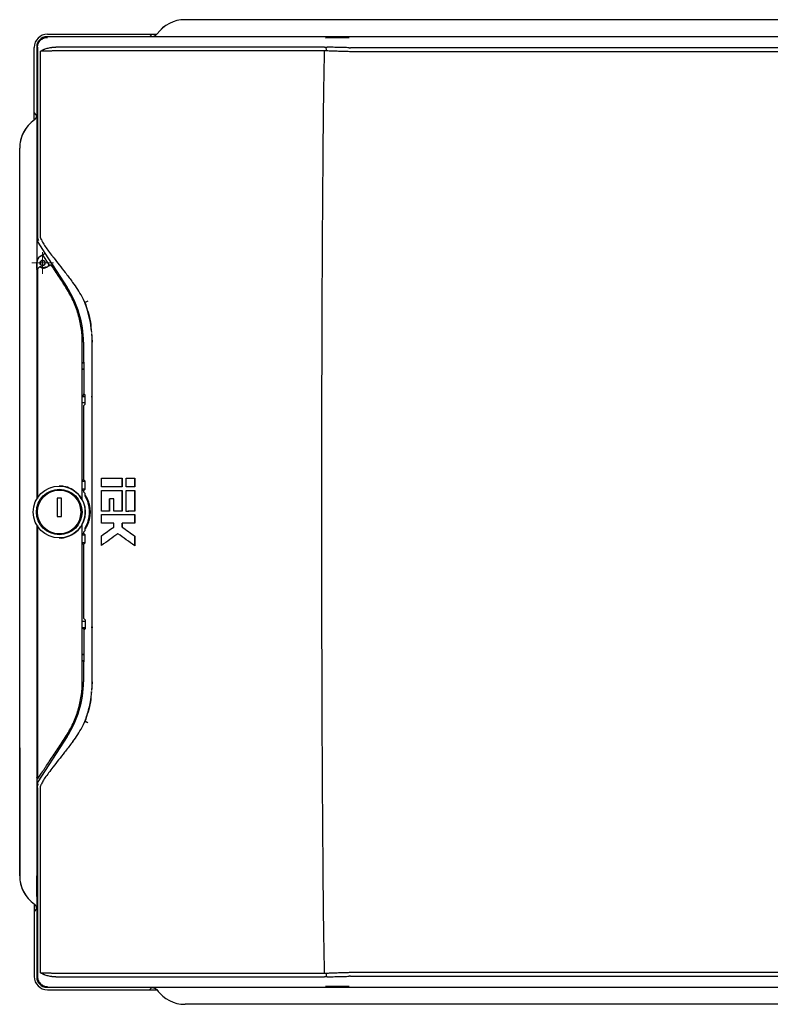
# Model space of a CAD drawing. Units: millimetres. Extents: x 82 to 1318, y 464 to 972.
# Drawn here: x 307 to 531, y 464 to 758 of the extents above; entities that cross this region are included whole.
import ezdxf

# ---------------------------------------------------------------- set-up
doc = ezdxf.new("R2010")
doc.units = ezdxf.units.MM

# ---------------------------------------------------------------- blocks, each defined once
blk = doc.blocks.new('SW_CENTERMARKSYMBOL_0')
at = {"color": 0, "linetype": 'Continuous', "lineweight": 18}
for p, q in [((0, 2.5), (0, 3.25)), ((-2.5, 0), (-3.25, 0)), ((0, 0), (-2.5, 0)), ((0, 0), (0, 2.5)), ((0, 0), (0, -2.5)), ((0, 0), (2.5, 0)), ((2.5, 0), (3.25, 0)), ((0, -2.5), (0, -3.25))]:
    blk.add_line(p, q, dxfattribs=at)

msp = doc.modelspace()

# ---------------------------------------------------------------- linework, layer by layer
at = {"color": 7, "linetype": 'Continuous', "lineweight": 25}
for p, q in [((705.28, 757.59), (356.28, 757.59)), ((705.28, 757.59), (356.28, 757.59)), ((742.3, 752.51), (315.06, 752.51)), ((315.28, 753.29), (345.7, 753.29)), ((315.28, 753.29), (347.91, 753.29)), ((345.7, 753.29), (346.42, 752.57)), ((346.42, 752.57), (346.69, 752.57)), ((346.69, 752.57), (346.96, 752.6)), ((311.28, 729.87), (311.28, 749.29)), ((311.28, 727.66), (311.28, 749.29)), ((312.06, 749.51), (312.06, 692.32)), ((397.9, 749.42), (398.27, 749.41)), ((405.26, 749.24), (405.64, 749.24)), ((655.91, 749.24), (405.64, 749.24)), ((655.91, 748.05), (405.64, 748.05)), ((312, 729.15), (311.28, 729.87)), ((312, 728.88), (311.97, 728.66)), ((312, 728.88), (312, 729.15)), ((312.04, 725.44), (312.04, 719.29)), ((306.98, 681.1), (306.98, 719.29)), ((306.98, 502.29), (306.98, 719.29)), ((312.06, 692.29), (312.06, 683.09)), ((312.38, 691.23), (314.48, 687.99)), ((313, 686.95), (314, 687.6)), ((313.01, 686.93), (314.6, 687.97)), ((313.91, 687.24), (315.53, 684.74)), ((314.48, 687.99), (314.41, 687.88)), ((314.6, 687.97), (314.48, 687.99)), ((316.78, 684.61), (314.6, 687.97)), ((312.1, 684.93), (312.08, 685.33)), ((312.1, 683.39), (312.1, 685.26)), ((312.7, 686.72), (313, 686.95)), ((316.1, 684.43), (315.58, 684.37)), ((316.78, 684.61), (316.35, 684.33)), ((316.63, 684.47), (316.76, 684.49)), ((316.76, 684.49), (316.78, 684.61)), ((316.76, 684.49), (321.14, 677.74)), ((312.06, 683.09), (312.1, 683.25)), ((312.06, 683.09), (312.06, 643.74)), ((312.1, 683.39), (312.1, 683.25)), ((306.98, 540.48), (306.98, 681.1)), ((326.22, 673.59), (326.4, 673.24)), ((326.4, 673.24), (326.4, 673.25)), ((328.37, 663.98), (328.6, 661.45)), ((325.98, 661.4), (325.98, 655.59)), ((326.14, 655.08), (325.62, 655.36)), ((326.13, 655.44), (325.98, 655.59)), ((326.13, 655.44), (326.13, 645.99)), ((326.13, 653.49), (325.62, 653.22)), ((326.47, 645.65), (326.13, 645.99)), ((326.14, 645.69), (326.14, 645.98)), ((312.06, 643.16), (312.06, 614.65)), ((326.14, 645.69), (325.47, 645.25)), ((325.47, 645.25), (326.47, 645.26)), ((326.47, 645.69), (326.14, 645.69)), ((326.47, 642.93), (326.47, 645.65)), ((312.15, 640.61), (312.08, 640.74)), ((325.98, 642.44), (326.47, 642.93)), ((325.98, 642.44), (325.98, 620.51)), ((312.19, 614.87), (312.19, 635.62)), ((325.59, 620.1), (325.98, 620.51)), ((325.65, 619.95), (326.52, 619.97)), ((326.52, 619.97), (325.98, 620.51)), ((331.38, 618.31), (331.38, 620.87)), ((331.38, 620.87), (337.54, 620.87)), ((337.54, 620.87), (337.54, 618.31)), ((337.54, 620.87), (337.54, 620.87)), ((338.77, 618.28), (338.77, 620.85)), ((341.13, 620.89), (341.13, 620.84)), ((341.28, 620.87), (341.28, 618.31)), ((341.28, 620.87), (341.28, 620.87)), ((318.78, 618.54), (318.78, 618.54)), ((318.78, 617.29), (318.78, 617.29)), ((325.59, 617.48), (325.98, 617.07)), ((326.52, 617.62), (325.65, 617.63)), ((325.98, 617.07), (326.52, 617.62)), ((325.98, 617.07), (325.98, 616.79)), ((325.98, 616.79), (326.4, 616.37)), ((326.53, 618.11), (326.53, 619.47)), ((337.54, 618.31), (331.38, 618.31)), ((331.38, 618.31), (331.38, 618.31)), ((337.54, 618.31), (331.38, 618.31)), ((331.38, 617.24), (337.54, 617.24)), ((337.54, 618.31), (337.54, 618.31)), ((337.54, 617.24), (337.54, 617.24)), ((338.77, 618.28), (338.77, 618.28)), ((341.13, 617.24), (341.13, 617.2)), ((341.28, 618.31), (341.28, 618.31)), ((341.28, 617.24), (341.28, 617.24)), ((319.42, 614.89), (318.18, 614.89)), ((318.18, 614.89), (318.18, 609.4)), ((318.18, 614.89), (318.18, 609.4)), ((318.18, 614.89), (318.18, 614.89)), ((319.42, 609.4), (319.42, 614.89)), ((326.4, 616.37), (326.4, 615.61)), ((326.4, 615.61), (326.62, 615.68)), ((335, 614.7), (333.8, 614.7)), ((335, 614.7), (333.8, 614.7)), ((333.8, 614.7), (333.8, 614.7)), ((333.8, 611), (331.39, 611)), ((333.8, 611), (331.39, 611)), ((331.39, 611), (331.39, 611)), ((333.8, 611), (333.8, 611)), ((337.54, 611), (335, 611)), ((335, 611), (335, 611)), ((337.54, 611), (335, 611)), ((337.54, 611), (337.54, 611)), ((338.77, 610.98), (338.77, 610.98)), ((341.28, 611), (341.28, 611)), ((318.18, 609.4), (319.42, 609.4)), ((318.18, 609.4), (318.18, 609.4)), ((331.39, 610.01), (341.28, 610.01)), ((331.39, 610.01), (341.28, 610.01)), ((331.39, 610.01), (331.39, 610.01)), ((331.4, 607.47), (331.39, 610.01)), ((341.28, 610.01), (341.28, 610.01)), ((341.28, 610.01), (341.28, 607.47)), ((312.06, 606.93), (312.06, 578.42)), ((312.19, 585.97), (312.19, 606.71)), ((326.4, 605.21), (325.98, 604.79)), ((326.62, 605.9), (326.4, 605.97)), ((326.4, 605.97), (326.4, 605.21)), ((335, 607.47), (331.4, 607.47)), ((335, 606.31), (335, 607.47)), ((341.28, 607.47), (337.54, 607.47)), ((337.54, 607.47), (337.54, 606.31)), ((337.54, 606.31), (337.54, 606.31)), ((341.28, 607.47), (341.28, 607.47)), ((318.78, 604.29), (318.78, 604.29)), ((318.78, 603.04), (318.78, 603.04)), ((325.59, 604.1), (325.98, 604.51)), ((325.65, 603.95), (326.52, 603.97)), ((325.98, 604.79), (325.98, 604.51)), ((326.52, 603.97), (325.98, 604.51)), ((326.53, 602.11), (326.53, 603.47)), ((331.4, 600.82), (331.4, 603.72)), ((331.4, 603.72), (331.4, 603.72)), ((341.28, 603.61), (341.28, 600.71)), ((341.28, 603.61), (341.28, 603.61)), ((325.59, 601.48), (325.98, 601.07)), ((326.52, 601.62), (325.65, 601.63)), ((325.98, 601.07), (326.52, 601.62)), ((325.98, 601.07), (325.98, 579.14)), ((341.28, 600.71), (341.28, 600.71)), ((312.08, 580.84), (312.15, 580.97)), ((326.47, 578.65), (325.98, 579.14)), ((326.47, 578.65), (326.47, 575.93)), ((312.06, 577.84), (312.06, 531.69)), ((325.47, 576.33), (326.47, 576.33)), ((326.14, 575.89), (325.47, 576.33)), ((326.13, 575.59), (326.47, 575.93)), ((326.13, 575.59), (326.13, 566.14)), ((326.43, 575.89), (326.14, 575.89)), ((326.14, 575.89), (326.14, 575.6)), ((326.13, 568.09), (325.62, 568.36)), ((326.13, 566.49), (325.62, 566.22)), ((325.98, 565.99), (326.13, 566.14)), ((325.98, 565.99), (325.98, 560.18)), ((328.6, 560.13), (328.37, 557.6)), ((326.4, 548.34), (326.22, 547.99)), ((326.4, 548.34), (326.4, 548.34)), ((321.14, 543.84), (312.38, 530.35)), ((306.98, 540.48), (306.98, 502.29)), ((312.3, 531.19), (312.06, 531.69)), ((312.06, 531.69), (312.06, 529.29)), ((312.06, 529.26), (312.06, 472.07)), ((312.04, 496.14), (312.04, 502.29)), ((311.28, 493.92), (311.28, 472.29)), ((312, 492.43), (311.28, 491.71)), ((311.28, 491.71), (311.28, 472.29)), ((312, 492.7), (311.96, 492.98)), ((312, 492.7), (312, 492.43)), ((405.64, 473.53), (655.91, 473.53)), ((398.29, 472.17), (397.9, 472.17)), ((398.63, 472.18), (398.29, 472.17)), ((405.64, 472.34), (405.26, 472.34)), ((405.64, 472.34), (655.91, 472.34)), ((315.06, 469.07), (742.3, 469.07)), ((315.28, 468.29), (345.7, 468.29)), ((345.7, 468.29), (346.42, 469.02)), ((345.7, 468.29), (347.91, 468.29)), ((346.42, 469.02), (346.69, 469.02)), ((346.69, 469.02), (346.91, 468.99)), ((347.84, 468.39), (348.3, 467.78)), ((705.28, 463.99), (356.28, 463.99))]:
    msp.add_line(p, q, dxfattribs=at)
at = {"color": 7, "linetype": 'Continuous', "lineweight": 25, "flags": 128}
msp.add_lwpolyline([(328.39, 664.68), (328.05, 667.43), (327.08, 671.31), (326.4, 673.25), (326.4, 673.25), (326.4, 673.25)], dxfattribs=at)
at = {"color": 7, "linetype": 'Continuous', "lineweight": 25}
for centre, radius in [((313.81, 685.06), 0.75), ((313.81, 685.06), 0.724), ((318.78, 610.79), 7.75), ((318.78, 610.79), 6.79), ((318.78, 610.79), 6.5)]:
    msp.add_circle(centre, radius, dxfattribs=at)
for centre, radius, start, end in [((356.28, 747.29), 10.3, 90, 144.0099), ((356.28, 747.29), 10.3, 90, 143.7965), ((315.28, 749.29), 4, 90, 180), ((315.28, 749.29), 4, 90, 180), ((317.28, 719.29), 10.3, 124.7855, 180), ((317.28, 719.29), 10.3, 126.2048, 180), ((314.1, 685.26), 2, 96.3693, 179.9718), ((314.1, 685.26), 1.99, 95.5417, 179.9718), ((314.1, 685.26), 2, 123, 181.2239), ((313.81, 685.06), 0.76, 56.7195, 218.4061), ((313.81, 685.06), 0.75, 127.8142, 180), ((313.81, 685.06), 0.75, 180, 307.7074), ((313.81, 685.06), 0.76, 285.272, 9.2805), ((315.62, 684.07), 0.3, 96.4427, 123.0091), ((314.1, 685.26), 1.52, 233.0124, 303), ((295.98, 661.4), 30, 0, 33), ((318.78, 610.79), 6.5, 270, 90), ((318.78, 610.79), 7.75, 331.9689, 29.4626), ((318.78, 610.79), 9, 343.2706, 16.7294), ((295.98, 560.18), 30, 327, 0), ((317.28, 502.29), 10.3, 180, 233.7952), ((317.28, 502.29), 10.3, 180, 235.0106), ((315.28, 472.29), 4, 180, 270), ((315.28, 472.29), 4, 180, 270), ((356.28, 474.29), 10.3, 216.2035, 270)]:
    msp.add_arc(centre, radius, start, end, dxfattribs=at)
for centre, major_axis, ratio, start_param, end_param in [((315.06, 749.51), (-2.12, 2.12), 0.999924, 5.497825, 7.068545), ((314.06, 692.32), (-0.85, -1.81), 0.999789, 5.150944, 5.726916), ((313.99, 687.61), (0.419, 0.272), 0.017455, 4.712389, 6.243062), ((315.54, 684.74), (-0.327, 0.503), 0.01744, 1.570806, 2.324828), ((316.21, 684.2), (0.419, 0.272), 0.017455, 0.040123, 1.570796), ((312.08, 643.74), (0, 3), 0.008709, 1.570796, 3.124139), ((322.24, 643.23), (12, 0), 0.008727, 1.210968, 1.304391), ((322.24, 645.35), (12, 0), 0.008727, 5.242191, 5.275432), ((312.15, 635.62), (0, 5), 0.008709, 4.712389, 6.265732), ((326.52, 619.47), (0, 0.5), 0.017841, 4.715247, 6.265343), ((316.78, 612.85), (0, 28.41), 0.017602, 1.38308, 1.383764), ((326.52, 618.12), (0, 0.5), 0.017841, 3.159435, 4.709531), ((326.52, 603.47), (0, 0.5), 0.017841, 4.715247, 6.265343), ((326.52, 602.12), (0, 0.5), 0.017841, 3.159435, 4.709531), ((312.15, 585.97), (0, 5), 0.008709, 3.159046, 4.712389), ((312.08, 577.84), (0, 3), 0.008709, 0.017453, 1.570796), ((322.24, 578.35), (12, 0), 0.008727, 4.978794, 5.072217), ((322.24, 576.23), (12, 0), 0.008727, 0.996049, 1.040994), ((314.06, 529.26), (0.85, -1.81), 0.999789, 3.697862, 4.273834), ((315.06, 472.07), (-2.12, -2.12), 0.999924, 5.497825, 7.068545)]:
    msp.add_ellipse(centre, major_axis=major_axis, ratio=ratio, start_param=start_param, end_param=end_param, dxfattribs=at)
for points, knots in [([(312.27, 749.36), (312.28, 749.56), (312.3, 749.75), (312.38, 750.13), (312.44, 750.32), (312.6, 750.68), (312.69, 750.85), (312.91, 751.17), (313.04, 751.32), (313.32, 751.59), (313.47, 751.71), (313.79, 751.92), (313.96, 752.01), (314.32, 752.15), (314.5, 752.21), (314.79, 752.26), (314.88, 752.28), (315.07, 752.3), (315.17, 752.3), (315.27, 752.3)], [0, 0, 0, 0, 0.125, 0.125, 0.25, 0.25, 0.375, 0.375, 0.5, 0.5, 0.625, 0.625, 0.75, 0.75, 0.875, 0.875, 0.9375, 0.9375, 1, 1, 1, 1]), ([(347.97, 753.37), (347.86, 753.25), (347.71, 753.07), (347.45, 752.88), (347.24, 752.76), (347.07, 752.67), (346.96, 752.62), (346.96, 752.6), (346.96, 752.59)], [0, 0, 0, 0, 0.242423, 0.363465, 0.493099, 0.644782, 0.828301, 1, 1, 1, 1]), ([(313.18, 748.17), (313.24, 748.21), (313.35, 748.28), (313.52, 748.39), (313.7, 748.49), (313.88, 748.59), (314.08, 748.69), (314.32, 748.79), (314.66, 748.92), (315.13, 749.07), (315.72, 749.22), (316.26, 749.3), (316.7, 749.35), (317.04, 749.38), (317.39, 749.4), (317.62, 749.4), (317.74, 749.4)], [0, 0, 0, 0, 0.0519485, 0.1029578, 0.1530096, 0.2020869, 0.2501744, 0.3132953, 0.3751983, 0.5002756, 0.6265178, 0.7501647, 0.8127561, 0.8750381, 0.9375062, 1, 1, 1, 1]), ([(326.4, 749.42), (326.01, 749.42), (325.63, 749.42), (325.05, 749.42), (324.86, 749.42), (324.57, 749.42), (324.48, 749.42), (324.28, 749.42), (324.19, 749.42), (323.9, 749.42), (323.71, 749.41), (323.33, 749.41), (323.15, 749.41), (322.59, 749.41), (322.22, 749.41), (321.49, 749.41), (321.13, 749.41), (320.6, 749.41), (320.43, 749.41), (320.08, 749.41), (319.9, 749.41), (319.56, 749.41), (319.39, 749.41), (319.05, 749.41), (318.88, 749.41), (318.55, 749.4), (318.38, 749.4), (318.06, 749.4), (317.9, 749.4), (317.74, 749.4)], [0.000000122, 0.000000122, 0.000000122, 0.000000122, 0.001164165, 0.001164165, 0.001746247, 0.001746247, 0.002037288, 0.002037288, 0.002328329, 0.002328329, 0.002910411, 0.002910411, 0.003492494, 0.003492494, 0.004656658, 0.004656658, 0.005820823, 0.005820823, 0.006402905, 0.006402905, 0.006984987, 0.006984987, 0.007567069, 0.007567069, 0.008149152, 0.008149152, 0.008731234, 0.008731234, 0.009313316, 0.009313316, 0.009313316, 0.009313316]), ([(398.27, 749.41), (398.28, 749.23), (398.31, 748.86), (398.34, 748.5), (398.35, 748.31)], [0, 0, 0, 0, 0.488478, 1, 1, 1, 1]), ([(398.27, 749.41), (398.27, 749.41), (398.39, 749.41), (398.51, 749.41), (398.63, 749.4)], [0, 0, 0, 0, 0.0017759, 1, 1, 1, 1]), ([(405.26, 749.24), (404.68, 749.25), (404.09, 749.27), (402.93, 749.29), (402.35, 749.31), (401.19, 749.33), (400.61, 749.35), (399.56, 749.38), (399.1, 749.39), (398.63, 749.4)], [0.00033276, 0.00033276, 0.00033276, 0.00033276, 0.002079601, 0.002079601, 0.003826442, 0.003826442, 0.005573283, 0.005573283, 0.006987368, 0.006987368, 0.006987368, 0.006987368]), ([(317.13, 748.26), (317.05, 748.26), (316.88, 748.26), (316.63, 748.26), (316.39, 748.25), (316.15, 748.25), (315.92, 748.25), (315.69, 748.25), (315.47, 748.24), (315.26, 748.24), (315.05, 748.23), (314.86, 748.23), (314.67, 748.23), (314.49, 748.22), (314.26, 748.22), (314.01, 748.21), (313.75, 748.2), (313.52, 748.19), (313.33, 748.18), (313.23, 748.17), (313.18, 748.17)], [0, 0, 0, 0, 0.042621, 0.085472, 0.128553, 0.171864, 0.215405, 0.259176, 0.303177, 0.347408, 0.391869, 0.43656, 0.481482, 0.526633, 0.572015, 0.655586, 0.740169, 0.825766, 0.912377, 1, 1, 1, 1]), ([(313.2, 692.82), (313.2, 694.37), (313.2, 697.45), (313.2, 702.07), (313.2, 706.7), (313.2, 711.32), (313.19, 715.93), (313.19, 720.55), (313.19, 725.16), (313.19, 729.77), (313.19, 734.37), (313.18, 738.97), (313.18, 743.57), (313.18, 746.64), (313.18, 748.17)], [0, 0, 0, 0, 0.08356, 0.16708, 0.250558, 0.333996, 0.417393, 0.500748, 0.584061, 0.667333, 0.750563, 0.833751, 0.916897, 1, 1, 1, 1]), ([(326.39, 748.29), (326.26, 748.29), (325.99, 748.29), (325.58, 748.29), (325.17, 748.29), (324.76, 748.29), (324.36, 748.29), (323.95, 748.29), (323.54, 748.28), (323.13, 748.28), (322.73, 748.28), (322.33, 748.28), (321.93, 748.28), (321.44, 748.28), (320.88, 748.28), (320.24, 748.28), (319.6, 748.27), (318.96, 748.27), (318.34, 748.27), (317.73, 748.26), (317.33, 748.26), (317.13, 748.26)], [0, 0, 0, 0, 0.0410371, 0.0822335, 0.1235754, 0.1650483, 0.2066378, 0.248329, 0.2901068, 0.331956, 0.3738613, 0.4158069, 0.4577774, 0.4997568, 0.5688036, 0.6387511, 0.7095466, 0.781133, 0.8534486, 0.9264275, 1, 1, 1, 1]), ([(397.88, 748.29), (385.92, 748.29), (362.09, 748.29), (338.26, 748.29), (326.39, 748.29)], [0, 0, 0, 0, 0.501784, 1, 1, 1, 1]), ([(397.88, 473.3), (397.81, 476.16), (397.76, 479.02), (397.67, 484.74), (397.63, 487.6), (397.53, 496.19), (397.48, 501.92), (397.33, 519.1), (397.26, 530.55), (397.11, 564.93), (397.06, 587.86), (397.06, 633.72), (397.11, 656.65), (397.26, 691.03), (397.33, 702.49), (397.48, 719.67), (397.53, 725.39), (397.63, 733.98), (397.67, 736.84), (397.76, 742.56), (397.81, 745.43), (397.88, 748.29)], [0, 0, 0, 0, 0.03125, 0.03125, 0.0625, 0.0625, 0.125, 0.125, 0.25, 0.25, 0.5, 0.5, 0.75, 0.75, 0.875, 0.875, 0.9375, 0.9375, 0.96875, 0.96875, 1, 1, 1, 1]), ([(398.35, 748.31), (398.27, 748.3), (398.11, 748.29), (397.95, 748.29), (397.88, 748.29)], [0, 0, 0, 0, 0.501164, 1, 1, 1, 1]), ([(398.81, 748.27), (398.77, 748.27), (398.69, 748.27), (398.58, 748.28), (398.46, 748.29), (398.39, 748.3), (398.35, 748.31)], [0, 0, 0, 0, 0.255698, 0.512464, 0.751919, 1, 1, 1, 1]), ([(405.27, 748.05), (405.05, 748.06), (404.61, 748.07), (403.96, 748.09), (403.31, 748.11), (402.67, 748.13), (401.96, 748.15), (401.21, 748.18), (400.4, 748.21), (399.61, 748.24), (399.07, 748.26), (398.81, 748.27)], [0, 0, 0, 0, 0.100948, 0.2015, 0.301565, 0.40105, 0.499856, 0.630416, 0.749887, 0.877202, 1, 1, 1, 1]), ([(311.97, 728.71), (311.97, 728.72), (311.96, 728.73), (311.93, 728.65), (311.9, 728.57), (311.86, 728.46), (311.82, 728.34), (311.76, 728.23), (311.68, 728.09), (311.51, 727.86), (311.32, 727.71), (311.19, 727.6)], [0, 0, 0, 0, 0.1579915, 0.2689178, 0.362532, 0.440795, 0.5086332, 0.5710299, 0.6313359, 0.7518045, 1, 1, 1, 1]), ([(312.3, 692.82), (312.29, 692.62), (312.32, 692.43), (312.43, 692.06), (312.51, 691.89), (312.62, 691.73)], [0, 0, 0, 0, 0.5, 0.5, 1, 1, 1, 1]), ([(313.44, 691.99), (313.44, 692), (313.34, 692.18), (313.23, 692.44), (313.21, 692.76), (313.2, 692.82)], [0, 0, 0, 0, 0.032771, 0.812084, 1, 1, 1, 1]), ([(313.46, 692), (313.57, 691.76), (313.85, 691.11), (314.58, 689.96), (315.61, 688.52), (316.44, 687.43), (316.93, 686.82), (316.99, 686.74)], [0, 0, 0, 0, 0.150783, 0.419171, 0.683402, 0.962004, 1, 1, 1, 1]), ([(313.91, 687.24), (313.91, 687.23), (313.89, 687.19), (313.83, 687.07), (313.8, 686.99), (313.76, 686.91)], [0, 0, 0, 0, 0.5, 0.5, 1, 1, 1, 1]), ([(314.56, 685.19), (314.54, 685.29), (314.5, 685.39), (314.39, 685.56), (314.31, 685.64), (314.22, 685.7)], [0, 0, 0, 0, 0.5, 0.5, 1, 1, 1, 1]), ([(316.39, 684.3), (316.34, 684.37), (316.26, 684.41), (316.11, 684.44), (316.03, 684.43), (315.97, 684.38)], [0, 0, 0, 0, 0.5, 0.5, 1, 1, 1, 1]), ([(316.39, 684.3), (316.74, 683.76), (317.1, 683.22), (317.83, 682.12), (318.2, 681.56), (319.31, 679.87), (320.07, 678.72), (320.83, 677.55)], [0, 0, 0, 0, 0.25, 0.25, 0.5, 0.5, 1, 1, 1, 1]), ([(316.99, 686.74), (317.04, 686.68), (317.62, 685.94), (318.81, 684.42), (320.6, 682.13), (321.96, 680.37), (322.71, 679.38), (322.82, 679.23)], [0, 0, 0, 0, 0.028202, 0.316795, 0.621017, 0.945369, 1, 1, 1, 1]), ([(312.4, 683.39), (312.37, 683.37), (312.35, 683.35), (312.33, 683.3), (312.32, 683.28), (312.3, 683.24), (312.3, 683.21), (312.3, 683.17)], [0, 0, 0, 0, 0.5, 0.5, 0.75, 0.75, 1, 1, 1, 1]), ([(312.3, 683.17), (312.3, 676.86), (312.31, 654.07), (312.31, 631.27), (312.31, 614.78)], [0, 0, 0, 0, 0.276964, 1, 1, 1, 1]), ([(313.19, 683.81), (313.13, 683.85), (313.06, 683.86), (312.94, 683.85), (312.88, 683.83), (312.82, 683.78)], [0, 0, 0, 0, 0.5, 0.5, 1, 1, 1, 1]), ([(313.19, 683.81), (313.44, 683.64), (313.72, 683.55), (314.2, 683.52), (314.36, 683.54), (314.7, 683.62), (314.88, 683.69), (315.05, 683.8)], [0, 0, 0, 0, 0.5, 0.5, 0.75, 0.75, 1, 1, 1, 1]), ([(325.64, 661.4), (325.64, 662.85), (325.54, 664.27), (325.12, 667.08), (324.82, 668.47), (324.21, 670.53), (323.97, 671.21), (323.47, 672.55), (323.19, 673.21), (322.29, 675.14), (321.6, 676.37), (320.83, 677.55)], [0, 0, 0, 0, 0.25, 0.25, 0.5, 0.5, 0.625, 0.625, 0.75, 0.75, 1, 1, 1, 1]), ([(327.28, 673.61), (327.05, 673.53), (326.82, 673.43), (326.49, 673.3), (326.4, 673.25), (326.4, 673.25)], [0, 0, 0, 0, 0.5, 0.5, 1, 1, 1, 1]), ([(326.4, 673.24), (327.07, 671.34), (328.08, 668.43), (328.27, 665.37), (328.34, 664.33)], [0, 0, 0, 0, 0.65784, 1, 1, 1, 1]), ([(328.6, 661.45), (328.6, 661.45), (328.6, 662.12), (328.61, 662.97), (328.5, 663.81), (328.48, 663.99)], [0, 0, 0, 0, 0.000024, 0.786157, 1, 1, 1, 1]), ([(338.77, 620.85), (339.04, 620.85), (339.25, 620.86), (339.4, 620.86), (339.4, 620.86), (339.41, 620.86), (339.41, 620.86), (339.42, 620.86), (339.43, 620.86), (339.44, 620.86), (339.46, 620.86), (339.49, 620.86), (339.52, 620.86), (339.59, 620.86), (339.64, 620.86), (339.8, 620.87), (339.91, 620.87), (340.02, 620.87), (340.03, 620.87), (340.03, 620.87), (340.03, 620.87), (340.03, 620.87), (340.03, 620.87), (340.04, 620.87), (340.05, 620.87), (340.06, 620.87), (340.07, 620.87), (340.1, 620.87), (340.11, 620.87), (340.17, 620.87), (340.21, 620.87), (340.35, 620.87), (340.44, 620.87), (340.75, 620.87), (341, 620.87), (341.28, 620.87)], [0, 0, 0, 0, 0.25, 0.25, 0.253906, 0.253906, 0.257812, 0.257812, 0.265625, 0.265625, 0.28125, 0.28125, 0.3125, 0.3125, 0.375, 0.375, 0.5, 0.5, 0.501953, 0.501953, 0.503906, 0.503906, 0.507812, 0.507812, 0.515625, 0.515625, 0.53125, 0.53125, 0.5625, 0.5625, 0.625, 0.625, 0.75, 0.75, 1, 1, 1, 1]), ([(325.65, 614.37), (325.24, 615.02), (324.37, 616.38), (322.37, 617.78), (320.38, 618.49), (319.23, 618.48), (318.78, 618.47)], [0, 0, 0, 0, 0.260667, 0.545452, 0.821232, 1, 1, 1, 1]), ([(331.39, 611), (331.39, 612.04), (331.39, 614.12), (331.38, 616.2), (331.38, 617.24)], [0, 0, 0, 0, 0.499989, 1, 1, 1, 1]), ([(337.54, 617.24), (337.54, 616.2), (337.54, 614.12), (337.54, 612.04), (337.54, 611)], [0, 0, 0, 0, 0.500011, 1, 1, 1, 1]), ([(341.28, 618.31), (340.86, 618.31), (340.23, 618.31), (339.4, 618.3), (338.98, 618.29), (338.77, 618.28)], [0, 0, 0, 0, 0.500007, 0.750003, 1, 1, 1, 1]), ([(341.28, 618.31), (340.68, 618.31), (340.26, 618.3), (340.02, 618.3), (340.02, 618.3), (340.02, 618.3), (340.02, 618.3), (340.01, 618.3), (340.01, 618.3), (340, 618.3), (339.99, 618.3), (339.97, 618.3), (339.96, 618.3), (339.92, 618.3), (339.9, 618.3), (339.82, 618.3), (339.77, 618.3), (339.61, 618.3), (339.5, 618.3), (339.39, 618.3), (339.39, 618.3), (339.39, 618.3), (339.39, 618.3), (339.39, 618.3), (339.39, 618.3), (339.38, 618.3), (339.37, 618.3), (339.36, 618.3), (339.35, 618.29), (339.32, 618.29), (339.3, 618.29), (339.24, 618.29), (339.19, 618.29), (339.03, 618.29), (338.91, 618.29), (338.77, 618.28)], [0, 0, 0, 0, 0.5, 0.5, 0.501953, 0.501953, 0.503906, 0.503906, 0.507812, 0.507812, 0.515625, 0.515625, 0.53125, 0.53125, 0.5625, 0.5625, 0.625, 0.625, 0.75, 0.75, 0.751953, 0.751953, 0.753906, 0.753906, 0.757812, 0.757812, 0.765625, 0.765625, 0.78125, 0.78125, 0.8125, 0.8125, 0.875, 0.875, 1, 1, 1, 1]), ([(338.77, 617.22), (339.04, 617.23), (339.25, 617.23), (339.4, 617.23), (339.41, 617.23), (339.42, 617.24), (339.42, 617.24), (339.44, 617.24), (339.45, 617.24), (339.49, 617.24), (339.51, 617.24), (339.59, 617.24), (339.64, 617.24), (339.79, 617.24), (339.9, 617.24), (340.02, 617.24), (340.03, 617.24), (340.03, 617.24), (340.03, 617.24), (340.03, 617.24), (340.03, 617.24), (340.04, 617.24), (340.05, 617.24), (340.06, 617.24), (340.07, 617.24), (340.1, 617.24), (340.12, 617.24), (340.18, 617.24), (340.22, 617.24), (340.35, 617.24), (340.45, 617.24), (340.76, 617.24), (341, 617.24), (341.28, 617.24)], [0, 0, 0, 0, 0.25, 0.25, 0.257812, 0.257812, 0.265625, 0.265625, 0.28125, 0.28125, 0.3125, 0.3125, 0.375, 0.375, 0.5, 0.5, 0.501953, 0.501953, 0.503906, 0.503906, 0.507812, 0.507812, 0.515625, 0.515625, 0.53125, 0.53125, 0.5625, 0.5625, 0.625, 0.625, 0.75, 0.75, 1, 1, 1, 1]), ([(338.77, 610.98), (338.77, 612.02), (338.77, 614.1), (338.77, 616.18), (338.77, 617.22)], [0, 0, 0, 0, 0.499989, 1, 1, 1, 1]), ([(341.28, 617.24), (341.28, 616.2), (341.28, 614.12), (341.28, 612.04), (341.28, 611)], [0, 0, 0, 0, 0.500011, 1, 1, 1, 1]), ([(326.4, 615.61), (326.4, 615.61), (326.42, 615.58), (326.48, 615.46), (326.53, 615.38), (326.68, 615.12), (326.78, 614.92), (326.98, 614.5), (327.08, 614.28), (327.25, 613.84), (327.33, 613.61), (327.4, 613.38)], [0, 0, 0, 0, 0.125, 0.125, 0.25, 0.25, 0.5, 0.5, 0.75, 0.75, 1, 1, 1, 1]), ([(326.62, 605.9), (326.62, 605.9), (326.63, 605.92), (326.68, 605.99), (326.72, 606.04), (326.79, 606.17), (326.84, 606.25), (326.93, 606.41), (326.98, 606.5), (327.13, 606.79), (327.23, 606.99), (327.41, 607.43), (327.5, 607.66), (327.73, 608.35), (327.85, 608.83), (327.97, 609.56), (328, 609.81), (328.04, 610.3), (328.05, 610.55), (328.05, 611.28), (328.01, 611.77), (327.85, 612.75), (327.73, 613.23), (327.5, 613.93), (327.41, 614.16), (327.23, 614.59), (327.13, 614.8), (326.98, 615.08), (326.93, 615.17), (326.84, 615.33), (326.79, 615.41), (326.72, 615.54), (326.68, 615.59), (326.63, 615.66), (326.62, 615.68), (326.62, 615.68)], [0, 0, 0, 0, 0.03125, 0.03125, 0.0625, 0.0625, 0.09375, 0.09375, 0.125, 0.125, 0.1875, 0.1875, 0.25, 0.25, 0.375, 0.375, 0.4375, 0.4375, 0.5, 0.5, 0.625, 0.625, 0.75, 0.75, 0.8125, 0.8125, 0.875, 0.875, 0.90625, 0.90625, 0.9375, 0.9375, 0.96875, 0.96875, 1, 1, 1, 1]), ([(333.8, 614.7), (333.8, 614.08), (333.8, 612.85), (333.8, 611.61), (333.8, 611)], [0, 0, 0, 0, 0.5000066, 1, 1, 1, 1]), ([(335, 611), (335, 611.61), (335, 612.85), (335, 614.08), (335, 614.7)], [0, 0, 0, 0, 0.499993, 1, 1, 1, 1]), ([(341.28, 611), (340.86, 611), (340.23, 611), (339.4, 610.99), (338.98, 610.98), (338.77, 610.98)], [0, 0, 0, 0, 0.500006, 0.750003, 1, 1, 1, 1]), ([(341.28, 611), (340.68, 611), (340.26, 611), (340.02, 610.99), (340.02, 610.99), (340.02, 610.99), (340.02, 610.99), (340.01, 610.99), (340.01, 610.99), (340, 610.99), (339.99, 610.99), (339.97, 610.99), (339.96, 610.99), (339.92, 610.99), (339.9, 610.99), (339.82, 610.99), (339.77, 610.99), (339.61, 610.99), (339.5, 610.99), (339.39, 610.99), (339.39, 610.99), (339.39, 610.99), (339.39, 610.99), (339.39, 610.99), (339.39, 610.99), (339.38, 610.99), (339.37, 610.99), (339.36, 610.99), (339.35, 610.99), (339.32, 610.99), (339.3, 610.99), (339.24, 610.98), (339.19, 610.98), (339.03, 610.98), (338.91, 610.98), (338.77, 610.98)], [0, 0, 0, 0, 0.5, 0.5, 0.501953, 0.501953, 0.503906, 0.503906, 0.507812, 0.507812, 0.515625, 0.515625, 0.53125, 0.53125, 0.5625, 0.5625, 0.625, 0.625, 0.75, 0.75, 0.751953, 0.751953, 0.753906, 0.753906, 0.757812, 0.757812, 0.765625, 0.765625, 0.78125, 0.78125, 0.8125, 0.8125, 0.875, 0.875, 1, 1, 1, 1]), ([(327.4, 608.2), (327.33, 607.97), (327.25, 607.74), (327.08, 607.3), (326.98, 607.08), (326.78, 606.66), (326.68, 606.46), (326.53, 606.2), (326.49, 606.12), (326.42, 606), (326.4, 605.97), (326.4, 605.97)], [0, 0, 0, 0, 0.25, 0.25, 0.5, 0.5, 0.75, 0.75, 0.875, 0.875, 1, 1, 1, 1]), ([(312.31, 606.76), (312.31, 605.99), (312.31, 595.25), (312.31, 574.54), (312.3, 550.12), (312.3, 535.67), (312.3, 531.19)], [0, 0, 0, 0, 0.03072, 0.426225, 0.821801, 1, 1, 1, 1]), ([(318.78, 603.06), (318.82, 603.05), (319.56, 602.94), (321.27, 603.35), (323.48, 604.46), (324.92, 605.93), (325.49, 606.92), (325.65, 607.21)], [0, 0, 0, 0, 0.018493, 0.313832, 0.610112, 0.885574, 1, 1, 1, 1]), ([(320.83, 544.04), (321.6, 545.21), (322.29, 546.44), (323.18, 548.36), (323.46, 549.02), (323.97, 550.35), (324.2, 551.03), (324.81, 553.09), (325.12, 554.48), (325.43, 556.6), (325.51, 557.31), (325.61, 558.74), (325.64, 559.46), (325.64, 560.18)], [0, 0, 0, 0, 0.25, 0.25, 0.375, 0.375, 0.5, 0.5, 0.75, 0.75, 0.875, 0.875, 1, 1, 1, 1]), ([(328.48, 557.59), (328.5, 557.77), (328.61, 558.61), (328.61, 559.46), (328.6, 560.13)], [0, 0, 0, 0, 0.21387, 1, 1, 1, 1]), ([(328.34, 557.25), (328.27, 556.21), (328.08, 553.15), (327.07, 550.25), (326.4, 548.34)], [0, 0, 0, 0, 0.342153, 1, 1, 1, 1]), ([(326.4, 548.34), (326.4, 548.34), (326.64, 548.97), (327.31, 550.88), (328.09, 553.85), (328.33, 556.21), (328.43, 557.24)], [0, 0, 0, 0, 0.000007, 0.223473, 0.660502, 1, 1, 1, 1]), ([(327.28, 547.97), (327.25, 547.98), (327.19, 548.01), (327.1, 548.05), (327, 548.09), (326.91, 548.13), (326.81, 548.17), (326.72, 548.21), (326.63, 548.25), (326.56, 548.28), (326.49, 548.3), (326.44, 548.32), (326.4, 548.34), (326.4, 548.34), (326.4, 548.34)], [0, 0, 0, 0, 0.0656061, 0.1344205, 0.2064479, 0.2816926, 0.3601591, 0.4418518, 0.5267749, 0.6149327, 0.7063297, 0.8009703, 0.8988588, 1, 1, 1, 1]), ([(312.3, 531.19), (312.52, 531.52), (312.78, 531.89), (313.35, 532.73), (313.65, 533.18), (314.14, 533.91), (314.31, 534.16), (314.65, 534.68), (314.83, 534.94), (315.36, 535.73), (315.72, 536.27), (316.46, 537.39), (316.84, 537.96), (317.61, 539.13), (318, 539.73), (319.2, 541.54), (320.01, 542.78), (320.83, 544.04)], [0, 0, 0, 0, 0.125, 0.125, 0.25, 0.25, 0.3125, 0.3125, 0.375, 0.375, 0.5, 0.5, 0.625, 0.625, 0.75, 0.75, 1, 1, 1, 1]), ([(322.82, 542.34), (322.69, 542.17), (321.86, 541.09), (320.44, 539.24), (318.61, 536.9), (317.51, 535.5), (316.98, 534.84)], [0, 0, 0, 0, 0.065092, 0.415872, 0.719936, 1, 1, 1, 1]), ([(316.99, 534.84), (316.96, 534.8), (316.47, 534.19), (315.59, 533.05), (314.54, 531.55), (313.82, 530.43), (313.58, 529.83), (313.49, 529.62)], [0, 0, 0, 0, 0.017413, 0.320879, 0.614647, 0.868776, 1, 1, 1, 1]), ([(312.3, 528.76), (312.29, 528.96), (312.32, 529.15), (312.43, 529.52), (312.51, 529.7), (312.62, 529.86)], [0, 0, 0, 0, 0.5, 0.5, 1, 1, 1, 1]), ([(313.18, 473.41), (313.18, 474.94), (313.18, 478.01), (313.18, 482.61), (313.19, 487.21), (313.19, 491.82), (313.19, 496.42), (313.19, 501.04), (313.19, 505.65), (313.2, 510.27), (313.2, 514.89), (313.2, 519.51), (313.2, 524.13), (313.2, 527.22), (313.2, 528.76)], [0, 0, 0, 0, 0.0831032, 0.1662489, 0.2494368, 0.3326668, 0.4159386, 0.4992522, 0.5826073, 0.6660038, 0.7494415, 0.8329202, 0.9164398, 1, 1, 1, 1]), ([(313.2, 528.76), (313.21, 528.83), (313.23, 529.08), (313.33, 529.37), (313.45, 529.56), (313.49, 529.63)], [0, 0, 0, 0, 0.197939, 0.707994, 1, 1, 1, 1]), ([(311.19, 493.98), (311.32, 493.88), (311.5, 493.72), (311.69, 493.46), (311.81, 493.25), (311.89, 493.08), (311.95, 492.98), (311.97, 492.98), (311.98, 492.98)], [0, 0, 0, 0, 0.242423, 0.363465, 0.493099, 0.644782, 0.828301, 1, 1, 1, 1]), ([(313.18, 473.41), (313.2, 473.41), (313.25, 473.41), (313.32, 473.4), (313.41, 473.4), (313.5, 473.39), (313.6, 473.39), (313.71, 473.38), (313.82, 473.38), (313.94, 473.38), (314.07, 473.37), (314.34, 473.36), (314.78, 473.35), (315.36, 473.34), (315.87, 473.33), (316.27, 473.33), (316.69, 473.32), (316.98, 473.32), (317.13, 473.32)], [0, 0, 0, 0, 0.041015, 0.081798, 0.122347, 0.162663, 0.202747, 0.242597, 0.282215, 0.3216, 0.360752, 0.399671, 0.549825, 0.698856, 0.775603, 0.851376, 0.926175, 1, 1, 1, 1]), ([(317.74, 472.18), (317.66, 472.18), (317.5, 472.18), (317.27, 472.19), (317, 472.2), (316.7, 472.23), (316.26, 472.28), (315.73, 472.37), (315.13, 472.51), (314.67, 472.66), (314.32, 472.79), (314.04, 472.91), (313.76, 473.06), (313.46, 473.22), (313.27, 473.35), (313.18, 473.41)], [0, 0, 0, 0, 0.041653, 0.083293, 0.124923, 0.186961, 0.249311, 0.372843, 0.498966, 0.624119, 0.686156, 0.749415, 0.830241, 0.913796, 1, 1, 1, 1]), ([(317.13, 473.32), (317.24, 473.32), (317.45, 473.32), (317.78, 473.32), (318.11, 473.31), (318.44, 473.31), (318.78, 473.31), (319.11, 473.31), (319.45, 473.31), (319.8, 473.31), (320.14, 473.31), (320.49, 473.3), (320.83, 473.3), (321.18, 473.3), (321.64, 473.3), (322.21, 473.3), (322.9, 473.3), (323.6, 473.3), (324.3, 473.3), (325, 473.29), (325.7, 473.29), (326.16, 473.29), (326.39, 473.29)], [0, 0, 0, 0, 0.039691, 0.079219, 0.118572, 0.157741, 0.196713, 0.235479, 0.274028, 0.312352, 0.350441, 0.388285, 0.425877, 0.463208, 0.500271, 0.57223, 0.644128, 0.715887, 0.787429, 0.858678, 0.929559, 1, 1, 1, 1]), ([(326.39, 473.29), (338.26, 473.29), (362.09, 473.29), (385.92, 473.3), (397.88, 473.3)], [0, 0, 0, 0, 0.498216, 1, 1, 1, 1]), ([(397.9, 473.3), (397.98, 473.3), (398.14, 473.29), (398.3, 473.28), (398.38, 473.28)], [0, 0, 0, 0, 0.498504, 1, 1, 1, 1]), ([(398.38, 473.28), (398.36, 473.09), (398.33, 472.72), (398.3, 472.35), (398.29, 472.17)], [0, 0, 0, 0, 0.507823, 1, 1, 1, 1]), ([(398.38, 473.28), (398.45, 473.29), (398.55, 473.3), (398.69, 473.31), (398.77, 473.31), (398.81, 473.31)], [0, 0, 0, 0, 0.453048, 0.727045, 1, 1, 1, 1]), ([(398.81, 473.31), (398.99, 473.32), (399.34, 473.33), (399.88, 473.35), (400.5, 473.38), (401.22, 473.4), (402.11, 473.43), (403.1, 473.46), (404.18, 473.5), (404.9, 473.52), (405.27, 473.53)], [0, 0, 0, 0, 0.082606, 0.166012, 0.250117, 0.372806, 0.500149, 0.664507, 0.831249, 1, 1, 1, 1]), ([(312.27, 472.22), (312.28, 472.02), (312.3, 471.83), (312.38, 471.45), (312.44, 471.26), (312.6, 470.9), (312.69, 470.73), (312.91, 470.42), (313.04, 470.27), (313.32, 470), (313.47, 469.88), (313.79, 469.66), (313.96, 469.57), (314.32, 469.43), (314.5, 469.37), (314.79, 469.32), (314.88, 469.3), (315.07, 469.28), (315.17, 469.28), (315.27, 469.28)], [0, 0, 0, 0, 0.125, 0.125, 0.25, 0.25, 0.375, 0.375, 0.5, 0.5, 0.625, 0.625, 0.75, 0.75, 0.875, 0.875, 0.9375, 0.9375, 1, 1, 1, 1]), ([(317.74, 472.18), (317.9, 472.18), (318.06, 472.18), (318.38, 472.18), (318.55, 472.18), (318.88, 472.18), (319.05, 472.18), (319.39, 472.17), (319.56, 472.17), (319.9, 472.17), (320.08, 472.17), (320.43, 472.17), (320.6, 472.17), (321.13, 472.17), (321.49, 472.17), (322.22, 472.17), (322.59, 472.17), (323.15, 472.17), (323.33, 472.17), (323.71, 472.17), (323.9, 472.17), (324.19, 472.17), (324.28, 472.17), (324.48, 472.17), (324.57, 472.17), (324.86, 472.17), (325.05, 472.17), (325.63, 472.17), (326.01, 472.17), (326.4, 472.17)], [0, 0, 0, 0, 0.000582076, 0.000582076, 0.001164151, 0.001164151, 0.001746227, 0.001746227, 0.002328302, 0.002328302, 0.002910378, 0.002910378, 0.003492453, 0.003492453, 0.004656604, 0.004656604, 0.005820756, 0.005820756, 0.006402831, 0.006402831, 0.006984907, 0.006984907, 0.007275944, 0.007275944, 0.007566982, 0.007566982, 0.008149058, 0.008149058, 0.009313209, 0.009313209, 0.009313209, 0.009313209]), ([(398.63, 472.18), (399.1, 472.19), (399.56, 472.2), (400.61, 472.23), (401.19, 472.25), (402.35, 472.28), (402.93, 472.29), (404.09, 472.32), (404.68, 472.33), (405.26, 472.34)], [0.000332742, 0.000332742, 0.000332742, 0.000332742, 0.001746846, 0.001746846, 0.003493687, 0.003493687, 0.005240528, 0.005240528, 0.006987369, 0.006987369, 0.006987369, 0.006987369]), ([(346.86, 468.99), (346.85, 468.98), (346.84, 468.97), (346.91, 468.95), (347, 468.92), (347.11, 468.88), (347.22, 468.83), (347.34, 468.77), (347.48, 468.69), (347.71, 468.52), (347.86, 468.33), (347.97, 468.21)], [0, 0, 0, 0, 0.157992, 0.268918, 0.362532, 0.440795, 0.508633, 0.57103, 0.631336, 0.751805, 1, 1, 1, 1])]:
    msp.add_open_spline(points, degree=3, knots=knots, dxfattribs=at)
for points in [[(398.2, 752.23), (400.54, 752.24), (402.89, 752.24), (405.26, 752.24)], [(312.27, 749.36), (312.27, 749.34), (312.27, 749.32), (312.27, 749.3)], [(312.27, 749.3), (312.28, 730.54), (312.29, 711.77), (312.3, 692.99)], [(397.9, 749.42), (374.07, 749.42), (350.23, 749.42), (326.4, 749.42)], [(405.64, 748.05), (405.52, 748.05), (405.39, 748.05), (405.27, 748.05)], [(312.3, 692.82), (312.3, 692.88), (312.3, 692.93), (312.3, 692.99)], [(313.91, 687.24), (313.91, 687.24), (313.91, 687.24), (313.91, 687.24)], [(315.05, 683.8), (315.34, 683.99), (315.65, 684.18), (315.97, 684.38)], [(312.4, 683.39), (312.53, 683.51), (312.67, 683.64), (312.82, 683.78)], [(325.56, 674.97), (324.77, 676.47), (323.85, 677.89), (322.85, 679.23)], [(326.4, 673.25), (326.13, 673.83), (325.85, 674.4), (325.56, 674.97)], [(325.65, 614.37), (325.65, 630.05), (325.65, 645.73), (325.64, 661.4)], [(328.6, 560.13), (328.62, 593.9), (328.62, 627.68), (328.6, 661.45)], [(337.54, 618.31), (337.54, 619.16), (337.54, 620.02), (337.54, 620.87)], [(341.28, 618.31), (341.28, 619.16), (341.28, 620.02), (341.28, 620.87)], [(337.54, 611), (337.54, 613.08), (337.54, 615.16), (337.54, 617.24)], [(341.28, 611), (341.28, 613.08), (341.28, 615.16), (341.28, 617.24)], [(333.8, 611), (333.8, 612.23), (333.8, 613.47), (333.8, 614.7)], [(341.28, 607.47), (341.28, 608.31), (341.28, 609.16), (341.28, 610.01)], [(325.64, 560.18), (325.65, 575.85), (325.65, 591.53), (325.65, 607.21)], [(331.4, 603.72), (332.6, 604.58), (333.8, 605.44), (335, 606.31)], [(331.4, 603.72), (332.6, 604.58), (333.8, 605.44), (335, 606.31)], [(337.54, 606.31), (337.54, 606.69), (337.54, 607.08), (337.54, 607.47)], [(337.54, 606.31), (338.78, 605.41), (340.03, 604.51), (341.28, 603.61)], [(337.54, 606.31), (338.78, 605.41), (340.03, 604.51), (341.28, 603.61)], [(336.26, 604.31), (334.64, 603.15), (333.02, 601.98), (331.4, 600.82)], [(341.28, 600.71), (339.6, 601.91), (337.93, 603.11), (336.26, 604.31)], [(341.28, 600.71), (341.28, 601.68), (341.28, 602.65), (341.28, 603.61)], [(322.85, 542.36), (323.85, 543.69), (324.77, 545.12), (325.56, 546.61)], [(325.56, 546.61), (325.85, 547.18), (326.13, 547.75), (326.4, 548.34)], [(312.3, 528.59), (312.29, 509.81), (312.28, 491.04), (312.27, 472.28)], [(312.3, 528.59), (312.3, 528.65), (312.3, 528.7), (312.3, 528.76)], [(397.88, 473.3), (397.88, 473.3), (397.89, 473.3), (397.9, 473.3)], [(405.27, 473.53), (405.39, 473.53), (405.52, 473.53), (405.64, 473.53)], [(312.27, 472.28), (312.27, 472.26), (312.27, 472.24), (312.27, 472.22)], [(326.4, 472.17), (350.23, 472.17), (374.07, 472.17), (397.9, 472.17)], [(405.26, 469.34), (402.89, 469.34), (400.54, 469.34), (398.2, 469.35)]]:
    msp.add_open_spline(points, degree=3, dxfattribs=at)

# ---------------------------------------------------------------- block references
at = {"color": 7, "linetype": 'Continuous', "lineweight": 18}
msp.add_blockref('SW_CENTERMARKSYMBOL_0', (313.81, 685.06), dxfattribs=at)

doc.saveas('drawing.dxf')
